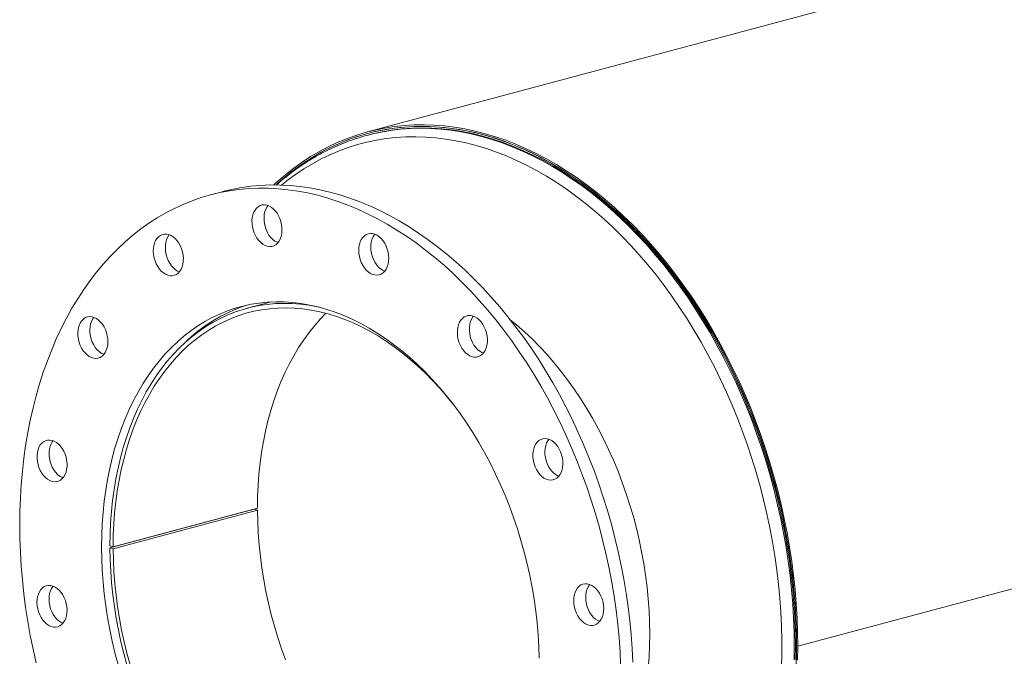
# Model space of a CAD drawing. Units: inches. Extents: x 12 to 252, y 12 to 189.
# Drawn here: x 145 to 173, y 147 to 166 of the extents above; entities that cross this region are included whole.
import ezdxf

# ---------------------------------------------------------------- set-up
doc = ezdxf.new("R2010")
doc.units = ezdxf.units.IN
doc.header["$LTSCALE"] = 24
doc.header["$MEASUREMENT"] = 0

msp = doc.modelspace()

# ---------------------------------------------------------------- linework, layer by layer
at = {"color": 7, "linetype": 'Continuous', "lineweight": 15}
for p, q in [((221.5448, 180.3409), (154.7232, 162.4387)), ((234.1937, 165.2115), (167.3721, 147.3093)), ((234.1937, 165.2105), (167.3721, 147.3083)), ((154.7479, 162.3463), (154.7132, 162.337)), ((150.4579, 160.6793), (150.1044, 160.5846)), ((151.8672, 157.4335), (151.1869, 157.2512)), ((147.1521, 150.2025), (151.3948, 151.3392)), ((147.2471, 150.2373), (151.4897, 151.3739)), ((147.2472, 150.1779), (151.4899, 151.3146)), ((150.9331, 151.2155), (150.933, 151.2248)), ((150.9752, 151.2267), (150.9751, 151.2361)), ((151.3948, 151.3392), (151.4899, 151.3146)), ((150.2055, 151.0299), (150.2056, 151.0206)), ((150.307, 151.0571), (150.3071, 151.0478)), ((148.8419, 150.6645), (148.8427, 150.6554)), ((147.2471, 150.2373), (147.152, 150.2628)), ((147.2628, 150.2415), (147.2628, 150.2322)), ((147.1521, 150.2025), (147.2472, 150.1779)), ((167.3383, 147.3183), (167.3721, 147.3093)), ((167.3401, 147.3178), (167.3383, 147.3174)), ((167.3721, 147.3083), (167.3383, 147.3174))]:
    msp.add_line(p, q, dxfattribs=at)
at = {"color": 8, "linetype": 'Continuous', "lineweight": 15}
msp.add_line((148.8524, 150.6674), (148.8532, 150.6582), dxfattribs=at)
at = {"color": 7, "linetype": 'Continuous', "lineweight": 15, "flags": 128}
for points in [[(151.9723, 160.8788), (152.0893, 160.9863), (152.3215, 161.1861), (152.5597, 161.3739), (152.8039, 161.5493), (153.0537, 161.7124), (153.3088, 161.8627), (153.569, 162.0003), (153.8341, 162.125), (154.1036, 162.2366), (154.3775, 162.3349), (154.6553, 162.42), (154.9367, 162.4917), (155.2215, 162.55), (155.5094, 162.5947), (155.8, 162.6258), (156.0931, 162.6434), (156.3883, 162.6473), (156.6854, 162.6376), (156.9839, 162.6143), (157.2837, 162.5774), (157.5843, 162.5269), (157.8855, 162.463), (158.187, 162.3856), (158.4883, 162.2948), (158.7893, 162.1908), (159.0895, 162.0737), (159.3887, 161.9436), (159.6866, 161.8005), (159.9828, 161.6448), (160.277, 161.4764), (160.5689, 161.2957), (160.8582, 161.1028), (161.1446, 160.8979), (161.4277, 160.6812), (161.7074, 160.453), (161.9833, 160.2135), (162.255, 159.963), (162.5224, 159.7016), (162.7851, 159.4298), (163.0428, 159.1477), (163.2953, 158.8557), (163.5423, 158.5542), (163.7836, 158.2433), (164.0188, 157.9234), (164.2478, 157.595), (164.4703, 157.2583), (164.6861, 156.9136), (164.8949, 156.5614), (165.0965, 156.2021), (165.2907, 155.8359), (165.4773, 155.4633), (165.6561, 155.0847), (165.8268, 154.7005), (165.9895, 154.3111), (166.1437, 153.9169), (166.2895, 153.5184), (166.4266, 153.1159), (166.5549, 152.7098), (166.6742, 152.3007), (166.7844, 151.8889), (166.8855, 151.4748), (166.9773, 151.059), (167.0597, 150.6419), (167.1326, 150.2238), (167.1959, 149.8053), (167.2496, 149.3867), (167.2936, 148.9686), (167.3279, 148.5514), (167.3525, 148.1354), (167.3672, 147.7213), (167.3721, 147.3093)], [(152.038, 160.8786), (152.1113, 160.9454), (152.3426, 161.1445), (152.58, 161.3316), (152.8233, 161.5064), (153.0721, 161.6688), (153.3263, 161.8187), (153.5856, 161.9558), (153.8497, 162.08), (154.1183, 162.1911), (154.3911, 162.2892), (154.6679, 162.3739), (154.9483, 162.4454), (155.2321, 162.5034), (155.5189, 162.548), (155.8085, 162.579), (156.1005, 162.5965), (156.3946, 162.6004), (156.6906, 162.5907), (156.9881, 162.5675), (157.2867, 162.5307), (157.5863, 162.4804), (157.8864, 162.4167), (158.1867, 162.3396), (158.4869, 162.2492), (158.7868, 162.1456), (159.086, 162.0289), (159.3841, 161.8992), (159.6808, 161.7567), (159.9759, 161.6015), (160.2691, 161.4338), (160.5599, 161.2537), (160.8481, 161.0615), (161.1335, 160.8574), (161.4156, 160.6415), (161.6943, 160.4141), (161.9691, 160.1755), (162.2399, 159.9258), (162.5063, 159.6654), (162.768, 159.3946), (163.0248, 159.1136), (163.2764, 158.8226), (163.5225, 158.5222), (163.7629, 158.2124), (163.9973, 157.8938), (164.2254, 157.5665), (164.4471, 157.231), (164.6621, 156.8876), (164.8701, 156.5367), (165.071, 156.1787), (165.2645, 155.8138), (165.4504, 155.4426), (165.6285, 155.0654), (165.7987, 154.6826), (165.9607, 154.2946), (166.1144, 153.9019), (166.2596, 153.5048), (166.3962, 153.1037), (166.524, 152.6992), (166.6429, 152.2915), (166.7528, 151.8812), (166.8535, 151.4687), (166.9449, 151.0544), (167.027, 150.6388), (167.0996, 150.2222), (167.1627, 149.8052), (167.2163, 149.3882), (167.2601, 148.9716), (167.2943, 148.5559), (167.3187, 148.1415), (167.3334, 147.7288), (167.3383, 147.3183)], [(152.038, 160.8786), (152.2264, 161.0467), (152.4608, 161.2398), (152.7012, 161.4207), (152.9473, 161.5894), (153.1989, 161.7455), (153.4557, 161.889), (153.7174, 162.0196), (153.9837, 162.1373), (154.2545, 162.2419), (154.5293, 162.3333), (154.808, 162.4114), (155.0901, 162.4761), (155.3755, 162.5274), (155.6637, 162.5652), (155.9545, 162.5895), (156.2476, 162.6001), (156.5427, 162.5972), (156.8395, 162.5808), (157.1376, 162.5507), (157.4368, 162.5072), (157.7366, 162.4502), (158.0369, 162.3797), (158.3372, 162.2959), (158.6373, 162.1989), (158.9368, 162.0887), (159.2355, 161.9655), (159.533, 161.8294), (159.829, 161.6805), (160.1231, 161.519), (160.4151, 161.3451), (160.7047, 161.1589), (160.9915, 160.9607), (161.2753, 160.7506), (161.5557, 160.529), (161.8325, 160.2959), (162.1054, 160.0517), (162.374, 159.7967), (162.638, 159.531), (162.8973, 159.255), (163.1516, 158.969), (163.4004, 158.6732), (163.6437, 158.3681), (163.8811, 158.0538), (164.1124, 157.7308), (164.3374, 157.3994), (164.5557, 157.0599), (164.7672, 156.7127), (164.9717, 156.3581), (165.1689, 155.9966), (165.3586, 155.6286), (165.5406, 155.2543), (165.7148, 154.8742), (165.8809, 154.4888), (166.0388, 154.0984), (166.1883, 153.7034), (166.3292, 153.3042), (166.4614, 152.9014), (166.5847, 152.4952), (166.6991, 152.0862), (166.8044, 151.6747), (166.9005, 151.2612), (166.9872, 150.8462), (167.0646, 150.4301), (167.1325, 150.0133), (167.1908, 149.5962), (167.2394, 149.1793), (167.2785, 148.7631), (167.3078, 148.348), (167.3273, 147.9344), (167.3371, 147.5228), (167.3371, 147.1136), (167.3273, 146.7072)], [(154.7479, 162.3463), (154.874, 162.3786), (155.1572, 162.4408), (155.4436, 162.4895), (155.7328, 162.5245), (156.0246, 162.546), (156.3186, 162.5537), (156.6146, 162.5478), (156.9121, 162.5282), (157.211, 162.495), (157.5108, 162.4482), (157.8112, 162.3878), (158.112, 162.314), (158.4127, 162.2267), (158.7132, 162.1261), (159.013, 162.0123), (159.3118, 161.8854), (159.6093, 161.7456), (159.9053, 161.5929), (160.1993, 161.4276), (160.4911, 161.2499), (160.7803, 161.0599), (161.0667, 160.8578), (161.35, 160.6438), (161.6297, 160.4183), (161.9057, 160.1813), (162.1776, 159.9332), (162.4452, 159.6743), (162.7081, 159.4048), (162.9661, 159.125), (163.219, 158.8351), (163.4663, 158.5356), (163.7079, 158.2268), (163.9435, 157.9089), (164.1729, 157.5823), (164.3958, 157.2473), (164.6119, 156.9044), (164.8211, 156.5538), (165.0232, 156.1961), (165.2178, 155.8314), (165.4048, 155.4603), (165.584, 155.0831), (165.7552, 154.7002), (165.9182, 154.3121), (166.0728, 153.9191), (166.219, 153.5217), (166.3564, 153.1204), (166.485, 152.7154), (166.6047, 152.3073), (166.7152, 151.8965), (166.8166, 151.4835), (166.9086, 151.0687), (166.9912, 150.6524), (167.0643, 150.2353), (167.1278, 149.8177), (167.1817, 149.4), (167.2258, 148.9828), (167.2602, 148.5664), (167.2848, 148.1513), (167.2996, 147.738), (167.3045, 147.3269), (167.2996, 146.9184)], [(162.167, 146.7456), (162.1475, 147.1503), (162.1182, 147.5565), (162.0793, 147.9638), (162.0307, 148.3716), (161.9724, 148.7796), (161.9047, 149.1873), (161.8275, 149.5943), (161.7408, 150.0001), (161.645, 150.4042), (161.5399, 150.8062), (161.4257, 151.2057), (161.3027, 151.6022), (161.1708, 151.9953), (161.0303, 152.3845), (160.8813, 152.7695), (160.7239, 153.1497), (160.5584, 153.5249), (160.3849, 153.8944), (160.2036, 154.2581), (160.0147, 154.6154), (159.8185, 154.9659), (159.6151, 155.3093), (159.4047, 155.6452), (159.1877, 155.9732), (158.9642, 156.2929), (158.7345, 156.6041), (158.4988, 156.9063), (158.2574, 157.1993), (158.0106, 157.4826), (157.7586, 157.756), (157.5017, 158.0192), (157.2402, 158.2719), (156.9745, 158.5138), (156.7047, 158.7446), (156.4311, 158.9642), (156.1542, 159.1722), (155.8742, 159.3684), (155.5913, 159.5526), (155.306, 159.7246), (155.0185, 159.8842), (154.7291, 160.0313), (154.4382, 160.1656), (154.1461, 160.287), (153.8531, 160.3954), (153.5595, 160.4907), (153.2657, 160.5727), (152.972, 160.6415), (152.6786, 160.6968), (152.386, 160.7386), (152.0945, 160.7669), (151.8043, 160.7817), (151.5158, 160.7829), (151.2294, 160.7706), (150.9453, 160.7447), (150.6638, 160.7053), (150.3852, 160.6524), (150.11, 160.5861), (149.8383, 160.5065), (149.5705, 160.4136), (149.3068, 160.3075), (149.0476, 160.1884), (148.7931, 160.0564), (148.5437, 159.9117), (148.2995, 159.7543), (148.061, 159.5845), (147.8282, 159.4025), (147.6016, 159.2084), (147.3813, 159.0026), (147.1676, 158.7851), (146.9607, 158.5563), (146.7608, 158.3163), (146.5682, 158.0656), (146.3831, 157.8042), (146.2057, 157.5326), (146.0362, 157.2511), (145.8747, 156.9598), (145.7215, 156.6593), (145.5767, 156.3497), (145.4405, 156.0315), (145.313, 155.7049), (145.1944, 155.3704), (145.0848, 155.0284), (144.9843, 154.6791), (144.893, 154.323), (144.8111, 153.9605), (144.7386, 153.5919), (144.6756, 153.2178), (144.6222, 152.8384), (144.5784, 152.4543), (144.5443, 152.0658), (144.5199, 151.6734), (144.5052, 151.2774), (144.5003, 150.8784)], [(162.5206, 146.8404), (162.501, 147.2451), (162.4718, 147.6513), (162.4328, 148.0585), (162.3842, 148.4664), (162.326, 148.8744), (162.2582, 149.2821), (162.181, 149.689), (162.0944, 150.0948), (161.9985, 150.4989), (161.8934, 150.9009), (161.7793, 151.3004), (161.6562, 151.6969), (161.5244, 152.09), (161.3838, 152.4792), (161.2348, 152.8642), (161.0775, 153.2445), (160.9119, 153.6196), (160.7384, 153.9892), (160.5572, 154.3528), (160.3683, 154.7101), (160.172, 155.0606), (159.9686, 155.404), (159.7583, 155.7399), (159.5412, 156.0679), (159.3177, 156.3877), (159.088, 156.6988), (158.8523, 157.001), (158.6109, 157.294), (158.3641, 157.5773), (158.1121, 157.8507), (157.8553, 158.1139), (157.5938, 158.3666), (157.328, 158.6085), (157.0582, 158.8394), (156.7847, 159.0589), (156.5078, 159.2669), (156.2277, 159.4631), (155.9449, 159.6473), (155.6595, 159.8193), (155.372, 159.9789), (155.0827, 160.126), (154.7918, 160.2603), (154.4997, 160.3817), (154.2067, 160.4901), (153.9131, 160.5854), (153.6193, 160.6675), (153.3255, 160.7362), (153.0322, 160.7915), (152.7396, 160.8333), (152.448, 160.8617), (152.1579, 160.8764), (151.8694, 160.8777), (151.5829, 160.8653), (151.2988, 160.8394), (151.0173, 160.8), (150.7388, 160.7471), (150.4635, 160.6808), (150.4579, 160.6793)], [(152.1783, 159.8005), (152.1485, 159.8888), (152.1103, 159.9724), (152.0645, 160.0495), (152.0121, 160.1183), (151.9543, 160.1774), (151.8923, 160.2253), (151.8277, 160.261), (151.7617, 160.2837), (151.696, 160.2929), (151.6318, 160.2884), (151.5708, 160.2703), (151.5142, 160.239), (151.4634, 160.1952), (151.4194, 160.1399), (151.3832, 160.0743), (151.3556, 159.9999), (151.3374, 159.9183), (151.3287, 159.8314), (151.33, 159.7411), (151.341, 159.6494), (151.3617, 159.5584), (151.3915, 159.4701), (151.4297, 159.3864), (151.4755, 159.3093), (151.5279, 159.2405), (151.5857, 159.1815), (151.6476, 159.1336), (151.7123, 159.0979), (151.7783, 159.0752), (151.844, 159.0659), (151.9081, 159.0704), (151.9692, 159.0885), (152.0257, 159.1198), (152.0766, 159.1636), (152.1206, 159.2189), (152.1568, 159.2845), (152.1843, 159.3589), (152.2026, 159.4405), (152.2112, 159.5274), (152.21, 159.6178), (152.1989, 159.7094), (152.1783, 159.8005)], [(151.8007, 160.2719), (151.7729, 160.2346), (151.7367, 160.169), (151.7092, 160.0946), (151.6909, 160.013), (151.6823, 159.9261), (151.6835, 159.8358), (151.6946, 159.7441), (151.7152, 159.6531), (151.745, 159.5648), (151.7832, 159.4811), (151.8291, 159.404), (151.8815, 159.3352), (151.9393, 159.2762), (152.0012, 159.2283), (152.0659, 159.1926), (152.0928, 159.1817)], [(149.183, 159.1619), (149.133, 159.234), (149.077, 159.2969), (149.0165, 159.3491), (148.9527, 159.3895), (148.887, 159.4171), (148.821, 159.4315), (148.7561, 159.4321), (148.6938, 159.4191), (148.6354, 159.3927), (148.5823, 159.3535), (148.5355, 159.3024), (148.4963, 159.2405), (148.4655, 159.1692), (148.4436, 159.0901), (148.4314, 159.0049), (148.4289, 158.9156), (148.4363, 158.8242), (148.4534, 158.7327), (148.4798, 158.6432), (148.5149, 158.5575), (148.558, 158.4778), (148.6081, 158.4057), (148.664, 158.3428), (148.7246, 158.2906), (148.7884, 158.2502), (148.854, 158.2225), (148.92, 158.2082), (148.9849, 158.2076), (149.0473, 158.2206), (149.1057, 158.247), (149.1588, 158.2862), (149.2055, 158.3373), (149.2447, 158.3992), (149.2756, 158.4705), (149.2974, 158.5496), (149.3097, 158.6348), (149.3122, 158.724), (149.3048, 158.8155), (149.2877, 158.907), (149.2613, 158.9965), (149.2261, 159.0821), (149.183, 159.1619)], [(148.9013, 159.4123), (148.8891, 159.3971), (148.8499, 159.3352), (148.819, 159.2639), (148.7972, 159.1848), (148.7849, 159.0996), (148.7824, 159.0104), (148.7898, 158.919), (148.8069, 158.8274), (148.8334, 158.7379), (148.8685, 158.6523), (148.9116, 158.5725), (148.9616, 158.5004), (149.0176, 158.4375), (149.0781, 158.3853), (149.1419, 158.3449), (149.1933, 158.3221)], [(155.3503, 158.7202), (155.3453, 158.8113), (155.3306, 158.903), (155.3065, 158.9932), (155.2735, 159.08), (155.2323, 159.1614), (155.1839, 159.2356), (155.1293, 159.3009), (155.0698, 159.3559), (155.0067, 159.3993), (154.9414, 159.4302), (154.8753, 159.4479), (154.81, 159.452), (154.7469, 159.4424), (154.6874, 159.4193), (154.6328, 159.3832), (154.5844, 159.335), (154.5432, 159.2757), (154.5102, 159.2066), (154.486, 159.1293), (154.4713, 159.0454), (154.4664, 158.957), (154.4713, 158.866), (154.486, 158.7743), (154.5102, 158.684), (154.5432, 158.5972), (154.5844, 158.5158), (154.6328, 158.4417), (154.6874, 158.3763), (154.7469, 158.3214), (154.81, 158.2779), (154.8753, 158.247), (154.9414, 158.2293), (155.0067, 158.2252), (155.0698, 158.2348), (155.1293, 158.2579), (155.1839, 158.294), (155.2323, 158.3423), (155.2735, 158.4016), (155.3065, 158.4707), (155.3306, 158.548), (155.3453, 158.6318), (155.3503, 158.7202)], [(154.9391, 159.4311), (154.9379, 159.4297), (154.8967, 159.3704), (154.8637, 159.3013), (154.8396, 159.224), (154.8249, 159.1402), (154.82, 159.0517), (154.8249, 158.9607), (154.8396, 158.869), (154.8637, 158.7788), (154.8967, 158.692), (154.9379, 158.6106), (154.9863, 158.5364), (155.0409, 158.4711), (155.1004, 158.4161), (155.1636, 158.3726), (155.2289, 158.3417), (155.2312, 158.3409)], [(159.7682, 146.959), (159.7584, 147.3032), (159.7388, 147.6493), (159.7095, 147.9967), (159.6705, 148.3449), (159.6219, 148.6934), (159.5636, 149.0415), (159.4959, 149.3889), (159.4189, 149.7349), (159.3325, 150.0791), (159.2371, 150.4208), (159.1326, 150.7597), (159.0194, 151.0951), (158.8974, 151.4266), (158.7671, 151.7537), (158.6284, 152.0758), (158.4817, 152.3925), (158.3272, 152.7032), (158.1651, 153.0076), (157.9956, 153.3052), (157.819, 153.5954), (157.6356, 153.8779), (157.4457, 154.1522), (157.2495, 154.418), (157.0474, 154.6747), (156.8396, 154.922), (156.6265, 155.1596), (156.4083, 155.3871), (156.1855, 155.6041), (155.9584, 155.8102), (155.7273, 156.0053), (155.4925, 156.189), (155.2545, 156.3609), (155.0135, 156.5209), (154.77, 156.6687), (154.5243, 156.8041), (154.2769, 156.9269), (154.0279, 157.0368), (153.778, 157.1338), (153.5273, 157.2176), (153.2764, 157.2881), (153.0256, 157.3453), (152.7753, 157.3891), (152.5258, 157.4193), (152.2775, 157.4359), (152.0309, 157.439), (151.7863, 157.4285), (151.544, 157.4043), (151.3044, 157.3667), (151.068, 157.3155), (150.835, 157.251), (150.6058, 157.1731), (150.3808, 157.082), (150.1603, 156.9779), (149.9447, 156.8609), (149.7342, 156.7312), (149.5292, 156.589), (149.33, 156.4344), (149.1369, 156.2678), (148.9502, 156.0894), (148.7702, 155.8994), (148.5971, 155.6982), (148.4313, 155.486), (148.2729, 155.2632), (148.1223, 155.0302), (147.9796, 154.7872), (147.845, 154.5346), (147.7189, 154.2729), (147.6012, 154.0024), (147.4924, 153.7235), (147.3924, 153.4367), (147.3015, 153.1424), (147.2198, 152.841), (147.1474, 152.5331), (147.0844, 152.219), (147.0309, 151.8992), (146.9871, 151.5743), (146.9529, 151.2448), (146.9285, 150.9111), (146.9138, 150.5737), (146.9089, 150.2332)], [(147.152, 150.2628), (147.1569, 150.6015), (147.1716, 150.9371), (147.196, 151.269), (147.2302, 151.5968), (147.274, 151.9199), (147.3274, 152.2378), (147.3904, 152.55), (147.4628, 152.8561), (147.5445, 153.1556), (147.6354, 153.448), (147.7353, 153.7329), (147.8441, 154.0099), (147.9617, 154.2784), (148.0878, 154.5381), (148.2222, 154.7887), (148.3648, 155.0296), (148.5153, 155.2606), (148.6735, 155.4813), (148.8392, 155.6914), (149.012, 155.8904), (149.1918, 156.0782), (149.3783, 156.2544), (149.5711, 156.4188), (149.7699, 156.5711), (149.9746, 156.711), (150.1847, 156.8384), (150.3999, 156.9531), (150.6199, 157.0548), (150.8443, 157.1435), (151.0729, 157.2189), (151.3052, 157.2811), (151.541, 157.3298), (151.7797, 157.365), (152.0212, 157.3867), (152.2649, 157.3948), (152.5106, 157.3892), (152.7578, 157.3701), (153.0062, 157.3375), (153.2553, 157.2913), (153.3114, 157.2791)], [(157.223, 154.4526), (157.0568, 154.6576), (156.8499, 154.8979), (156.6378, 155.1284), (156.4208, 155.3486), (156.1993, 155.5582), (155.9737, 155.7569), (155.7442, 155.9444), (155.5112, 156.1205), (155.2751, 156.2847), (155.0363, 156.4369), (154.7951, 156.5768), (154.552, 156.7042), (154.3072, 156.8189), (154.0611, 156.9208), (153.8143, 157.0096), (153.5669, 157.0853), (153.3195, 157.1476), (153.0724, 157.1966), (152.826, 157.2322), (152.5806, 157.2542), (152.3367, 157.2626), (152.0947, 157.2576), (151.8548, 157.2389), (151.6176, 157.2067), (151.3833, 157.1611), (151.1523, 157.1021), (150.925, 157.0297), (150.7018, 156.9441), (150.4829, 156.8455), (150.2688, 156.734), (150.0597, 156.6097), (149.856, 156.4729), (149.658, 156.3237), (149.466, 156.1625), (149.2803, 155.9894), (149.1013, 155.8047), (148.9291, 155.6088), (148.764, 155.4018), (148.6063, 155.1842), (148.4563, 154.9563), (148.3142, 154.7184), (148.1802, 154.4709), (148.0545, 154.2142), (147.9373, 153.9486), (147.8288, 153.6747), (147.7292, 153.3928), (147.6385, 153.1034), (147.5571, 152.8069), (147.4849, 152.5038), (147.4221, 152.1945), (147.3688, 151.8795), (147.3251, 151.5594), (147.291, 151.2346), (147.2666, 150.9057), (147.252, 150.573), (147.2471, 150.2373)], [(146.8205, 156.9018), (146.7578, 156.9467), (146.6926, 156.9792), (146.6266, 156.9986), (146.5611, 157.0044), (146.4976, 156.9965), (146.4376, 156.975), (146.3823, 156.9405), (146.3331, 156.8938), (146.2909, 156.8358), (146.2569, 156.7678), (146.2316, 156.6914), (146.2157, 156.6083), (146.2095, 156.5204), (146.2132, 156.4295), (146.2267, 156.3378), (146.2497, 156.2473), (146.2816, 156.16), (146.3218, 156.0778), (146.3694, 156.0026), (146.4233, 155.9361), (146.4822, 155.8797), (146.545, 155.8348), (146.6101, 155.8023), (146.6762, 155.7829), (146.7416, 155.7771), (146.8051, 155.785), (146.8651, 155.8065), (146.9204, 155.841), (146.9697, 155.8877), (147.0118, 155.9457), (147.0459, 156.0137), (147.0712, 156.0901), (147.0871, 156.1732), (147.0932, 156.2611), (147.0895, 156.352), (147.076, 156.4437), (147.0531, 156.5342), (147.0211, 156.6215), (146.9809, 156.7037), (146.9333, 156.7789), (146.8795, 156.8454), (146.8205, 156.9018)], [(146.6821, 156.9832), (146.6445, 156.9305), (146.6104, 156.8625), (146.5851, 156.7862), (146.5692, 156.7031), (146.5631, 156.6151), (146.5668, 156.5243), (146.5803, 156.4325), (146.6032, 156.342), (146.6352, 156.2547), (146.6754, 156.1725), (146.723, 156.0973), (146.7768, 156.0308), (146.8358, 155.9745), (146.8985, 155.9295), (146.9637, 155.897), (146.9742, 155.893)], [(153.5001, 157.1034), (153.3439, 156.9414), (153.1717, 156.7454), (153.0066, 156.5385), (152.849, 156.3209), (152.699, 156.0929), (152.5569, 155.855), (152.4228, 155.6075), (152.2971, 155.3508), (152.18, 155.0853), (152.0714, 154.8114), (151.9718, 154.5295), (151.8812, 154.24), (151.7997, 153.9435), (151.7275, 153.6404), (151.6647, 153.3311), (151.6114, 153.0162), (151.5677, 152.6961), (151.5336, 152.3713), (151.5093, 152.0423), (151.4946, 151.7097), (151.4897, 151.3739)], [(158.2161, 156.0856), (158.2368, 156.1656), (158.2478, 156.2513), (158.2491, 156.341), (158.2404, 156.4325), (158.2221, 156.5239), (158.1946, 156.6131), (158.1584, 156.6981), (158.1144, 156.777), (158.0635, 156.848), (158.007, 156.9096), (157.9459, 156.9604), (157.8818, 156.9993), (157.8161, 157.0253), (157.7501, 157.0379), (157.6855, 157.0368), (157.6235, 157.0221), (157.5657, 156.9941), (157.5133, 156.9533), (157.4675, 156.9008), (157.4293, 156.8376), (157.3995, 156.7653), (157.3789, 156.6853), (157.3678, 156.5996), (157.3666, 156.5099), (157.3752, 156.4184), (157.3935, 156.327), (157.421, 156.2378), (157.4572, 156.1528), (157.5012, 156.0739), (157.5521, 156.0029), (157.6086, 155.9413), (157.6697, 155.8905), (157.7338, 155.8516), (157.7995, 155.8256), (157.8655, 155.813), (157.9301, 155.8141), (157.9921, 155.8288), (158.0499, 155.8568), (158.1023, 155.8976), (158.1481, 155.9501), (158.1863, 156.0133), (158.2161, 156.0856)], [(157.8385, 157.0179), (157.821, 156.9955), (157.7828, 156.9324), (157.7531, 156.86), (157.7324, 156.78), (157.7213, 156.6943), (157.7201, 156.6046), (157.7287, 156.5131), (157.747, 156.4217), (157.7746, 156.3325), (157.8107, 156.2475), (157.8548, 156.1686), (157.9056, 156.0976), (157.9622, 156.036), (158.0232, 155.9852), (158.0873, 155.9464), (158.1306, 155.9277)], [(163.0216, 147.6708), (163.0167, 148.0128), (163.0021, 148.3569), (162.9777, 148.7025), (162.9437, 149.0492), (162.9, 149.3963), (162.8467, 149.7435), (162.784, 150.0901), (162.7118, 150.4357), (162.6304, 150.7797), (162.5398, 151.1215), (162.4401, 151.4607), (162.3316, 151.7968), (162.2144, 152.1292), (162.0887, 152.4574), (161.9546, 152.7809), (161.8124, 153.0993), (161.6623, 153.412), (161.5045, 153.7185), (161.3392, 154.0185), (161.1667, 154.3115), (160.9873, 154.5969), (160.8013, 154.8744), (160.6089, 155.1436), (160.4103, 155.4039), (160.206, 155.6552), (159.9963, 155.8968), (159.7814, 156.1286), (159.5616, 156.3501), (159.3374, 156.561), (159.109, 156.761), (158.9206, 156.9152)], [(160.3395, 152.2978), (160.3825, 152.3544), (160.4177, 152.4212), (160.4441, 152.4966), (160.4612, 152.579), (160.4686, 152.6665), (160.4661, 152.757), (160.4538, 152.8488), (160.432, 152.9396), (160.4012, 153.0274), (160.3619, 153.1103), (160.3152, 153.1865), (160.2621, 153.2541), (160.2037, 153.3118), (160.1413, 153.3583), (160.0764, 153.3924), (160.0104, 153.4134), (159.9448, 153.421), (159.881, 153.4148), (159.8205, 153.395), (159.7645, 153.3621), (159.7145, 153.3168), (159.6714, 153.2601), (159.6362, 153.1933), (159.6098, 153.1179), (159.5927, 153.0356), (159.5853, 152.9481), (159.5878, 152.8575), (159.6001, 152.7658), (159.6219, 152.675), (159.6528, 152.5872), (159.692, 152.5043), (159.7387, 152.4281), (159.7918, 152.3604), (159.8502, 152.3027), (159.9126, 152.2563), (159.9775, 152.2222), (160.0435, 152.2011), (160.1091, 152.1936), (160.1729, 152.1998), (160.2335, 152.2196), (160.2894, 152.2525), (160.3395, 152.2978)], [(145.4504, 153.3641), (145.3845, 153.375), (145.3201, 153.3723), (145.2586, 153.3558), (145.2014, 153.3262), (145.1498, 153.2839), (145.1049, 153.23), (145.0676, 153.1656), (145.039, 153.0922), (145.0195, 153.0114), (145.0097, 152.925), (145.0097, 152.835), (145.0195, 152.7434), (145.039, 152.6522), (145.0676, 152.5634), (145.1049, 152.4791), (145.1498, 152.4011), (145.2014, 152.3311), (145.2586, 152.2708), (145.3201, 152.2214), (145.3845, 152.1842), (145.4504, 152.1598), (145.5162, 152.1489), (145.5806, 152.1517), (145.6421, 152.1681), (145.6993, 152.1977), (145.751, 152.24), (145.7959, 152.2939), (145.8331, 152.3583), (145.8618, 152.4317), (145.8812, 152.5125), (145.8911, 152.5989), (145.8911, 152.6889), (145.8812, 152.7805), (145.8618, 152.8717), (145.8331, 152.9605), (145.7959, 153.0448), (145.751, 153.1228), (145.6993, 153.1928), (145.6421, 153.2531), (145.5806, 153.3025), (145.5162, 153.3397), (145.4504, 153.3641)], [(145.4811, 153.3544), (145.4584, 153.3247), (145.4212, 153.2603), (145.3925, 153.1869), (145.3731, 153.1061), (145.3632, 153.0197), (145.3632, 152.9297), (145.3731, 152.8381), (145.3925, 152.7469), (145.4212, 152.6581), (145.4584, 152.5738), (145.5033, 152.4958), (145.555, 152.4258), (145.6122, 152.3655), (145.6737, 152.3162), (145.7381, 152.2789), (145.7732, 152.2642)], [(160.0577, 153.3997), (160.0249, 153.3548), (159.9898, 153.2881), (159.9634, 153.2126), (159.9463, 153.1303), (159.9389, 153.0428), (159.9413, 152.9522), (159.9536, 152.8605), (159.9754, 152.7697), (160.0063, 152.6819), (160.0455, 152.599), (160.0922, 152.5228), (160.1454, 152.4551), (160.2038, 152.3974), (160.2661, 152.351), (160.331, 152.3169), (160.3498, 152.3095)], [(151.4899, 151.3146), (151.4965, 150.9758), (151.5128, 150.635), (151.5389, 150.2928), (151.5747, 149.9496), (151.6201, 149.606), (151.6751, 149.2626), (151.7395, 148.9198), (151.8134, 148.5783), (151.8965, 148.2384), (151.9887, 147.9009), (152.0899, 147.5661), (152.1999, 147.2347), (152.3186, 146.9071)], [(144.5003, 150.8784), (144.5052, 150.4769), (144.5199, 150.0731), (144.5443, 149.6676), (144.5784, 149.2608), (144.6222, 148.8532), (144.6756, 148.4452), (144.7386, 148.0373), (144.8111, 147.6299), (144.893, 147.2235), (144.9843, 146.8185)], [(146.9089, 150.2332), (146.9138, 149.89), (146.9285, 149.5448), (146.9529, 149.198), (146.9871, 148.8501), (147.0309, 148.5017), (147.0844, 148.1533), (147.1474, 147.8055), (147.2198, 147.4588), (147.3015, 147.1136), (147.3924, 146.7706)], [(147.6524, 146.7584), (147.5599, 147.0991), (147.4766, 147.442), (147.4025, 147.7866), (147.3379, 148.1324), (147.2828, 148.4789), (147.2372, 148.8255), (147.2013, 149.1717), (147.1752, 149.517), (147.1588, 149.8607), (147.1521, 150.2025)], [(147.2472, 150.1779), (147.2538, 149.8391), (147.2702, 149.4984), (147.2963, 149.1561), (147.3321, 148.8129), (147.3775, 148.4694), (147.4324, 148.1259), (147.4969, 147.7832), (147.5707, 147.4416), (147.6538, 147.1018), (147.746, 146.7642)], [(145.2813, 149.0875), (145.2223, 149.0628), (145.1684, 149.0251), (145.1208, 148.9754), (145.0806, 148.9148), (145.0487, 148.8446), (145.0257, 148.7664), (145.0122, 148.6819), (145.0085, 148.593), (145.0147, 148.5018), (145.0306, 148.4101), (145.0559, 148.3202), (145.0899, 148.234), (145.1321, 148.1534), (145.1813, 148.0803), (145.2366, 148.0161), (145.2966, 147.9625), (145.3601, 147.9206), (145.4256, 147.8913), (145.4916, 147.8753), (145.5568, 147.8729), (145.6195, 147.8843), (145.6785, 147.909), (145.7323, 147.9467), (145.7799, 147.9964), (145.8201, 148.057), (145.8521, 148.1272), (145.875, 148.2054), (145.8885, 148.2899), (145.8922, 148.3788), (145.8861, 148.47), (145.8702, 148.5616), (145.8449, 148.6516), (145.8108, 148.7378), (145.7687, 148.8184), (145.7194, 148.8915), (145.6642, 148.9556), (145.6041, 149.0092), (145.5406, 149.0512), (145.4752, 149.0805), (145.4091, 149.0965), (145.344, 149.0988), (145.2813, 149.0875)], [(145.4811, 149.0784), (145.4744, 149.0701), (145.4342, 149.0095), (145.4022, 148.9393), (145.3793, 148.8611), (145.3658, 148.7766), (145.3621, 148.6877), (145.3682, 148.5965), (145.3841, 148.5049), (145.4094, 148.4149), (145.4435, 148.3287), (145.4856, 148.2481), (145.5349, 148.175), (145.5902, 148.1109), (145.6502, 148.0573), (145.7137, 148.0153), (145.7732, 147.9882)], [(161.3971, 147.9333), (161.456, 147.9581), (161.5099, 147.9957), (161.5575, 148.0454), (161.5977, 148.1061), (161.6296, 148.1763), (161.6526, 148.2545), (161.6661, 148.339), (161.6698, 148.4278), (161.6637, 148.5191), (161.6478, 148.6107), (161.6225, 148.7006), (161.5884, 148.7868), (161.5462, 148.8674), (161.497, 148.9406), (161.4417, 149.0047), (161.3817, 149.0583), (161.3182, 149.1002), (161.2527, 149.1295), (161.1867, 149.1455), (161.1216, 149.1479), (161.0588, 149.1366), (160.9999, 149.1118), (160.946, 149.0742), (160.8984, 149.0245), (160.8582, 148.9639), (160.8263, 148.8937), (160.8033, 148.8154), (160.7898, 148.7309), (160.7861, 148.6421), (160.7923, 148.5508), (160.8082, 148.4592), (160.8334, 148.3693), (160.8675, 148.2831), (160.9097, 148.2025), (160.9589, 148.1293), (161.0142, 148.0652), (161.0742, 148.0116), (161.1377, 147.9697), (161.2032, 147.9404), (161.2692, 147.9244), (161.3343, 147.922), (161.3971, 147.9333)], [(161.2587, 149.1274), (161.252, 149.1192), (161.2118, 149.0586), (161.1798, 148.9884), (161.1568, 148.9102), (161.1433, 148.8257), (161.1396, 148.7368), (161.1458, 148.6455), (161.1617, 148.5539), (161.187, 148.464), (161.2211, 148.3778), (161.2632, 148.2972), (161.3125, 148.224), (161.3677, 148.1599), (161.4278, 148.1063), (161.4912, 148.0644), (161.5508, 148.0372)], [(162.3749, 144.0217), (162.4401, 144.1925), (162.5398, 144.4783), (162.6304, 144.7716), (162.7118, 145.0719), (162.784, 145.3788), (162.8467, 145.6918), (162.9, 146.0105), (162.9437, 146.3343), (162.9777, 146.6627), (163.0021, 146.9953), (163.0167, 147.3315), (163.0216, 147.6708)], [(167.3383, 147.3174), (167.3334, 146.9095)], [(167.3721, 147.3083), (167.3672, 146.899)]]:
    msp.add_lwpolyline(points, dxfattribs=at)
at = {"color": 8, "linetype": 'Continuous', "lineweight": 15, "flags": 128}
for points in [[(167.2649, 146.9086), (167.2698, 147.3171), (167.2649, 147.7282), (167.2501, 148.1415), (167.2255, 148.5566), (167.1912, 148.973), (167.147, 149.3902), (167.0932, 149.8079), (167.0297, 150.2255), (166.9566, 150.6427), (166.874, 151.0589), (166.782, 151.4738), (166.6806, 151.8868), (166.5701, 152.2976), (166.4504, 152.7057), (166.3218, 153.1107), (166.1844, 153.512), (166.0383, 153.9094), (165.8836, 154.3024), (165.7206, 154.6906), (165.5494, 155.0734), (165.3702, 155.4506), (165.1832, 155.8218), (164.9886, 156.1864), (164.7866, 156.5442), (164.5774, 156.8948), (164.3613, 157.2377), (164.1384, 157.5727), (163.909, 157.8993), (163.6734, 158.2172), (163.4318, 158.5261), (163.1844, 158.8256), (162.9316, 159.1154), (162.6736, 159.3953), (162.4107, 159.6648), (162.1431, 159.9237), (161.8712, 160.1718), (161.5952, 160.4088), (161.3154, 160.6344), (161.0322, 160.8483), (160.7458, 161.0504), (160.4566, 161.2404), (160.1648, 161.4182), (159.8708, 161.5835), (159.5748, 161.7362), (159.2773, 161.876), (158.9784, 162.0029), (158.6786, 162.1167), (158.3782, 162.2173), (158.0774, 162.3046), (157.7766, 162.3785), (157.4762, 162.4389), (157.1764, 162.4857), (156.8776, 162.5189), (156.58, 162.5385), (156.2841, 162.5444), (155.99, 162.5367), (155.6982, 162.5153), (155.409, 162.4802), (155.1226, 162.4316), (154.9897, 162.4041)], [(166.8935, 146.6856), (166.9033, 147.0887), (166.9033, 147.4946), (166.8935, 147.903), (166.8739, 148.3134), (166.8446, 148.7252), (166.8055, 149.1382), (166.7567, 149.5517), (166.6982, 149.9655), (166.6302, 150.3789), (166.5527, 150.7917), (166.4658, 151.2033), (166.3695, 151.6133), (166.2641, 152.0212), (166.1495, 152.4267), (166.0259, 152.8292), (165.8935, 153.2283), (165.7523, 153.6237), (165.6027, 154.0148), (165.4446, 154.4013), (165.2783, 154.7827), (165.1039, 155.1586), (164.9217, 155.5287), (164.7319, 155.8924), (164.5346, 156.2495), (164.3301, 156.5995), (164.1185, 156.942), (163.9002, 157.2768), (163.6753, 157.6034), (163.4441, 157.9214), (163.2068, 158.2305), (162.9638, 158.5305), (162.7152, 158.8209), (162.4613, 159.1014), (162.2025, 159.3718), (161.9389, 159.6318), (161.6709, 159.881), (161.3988, 160.1193), (161.1228, 160.3462), (160.8433, 160.5617), (160.5605, 160.7655), (160.2749, 160.9573), (159.9865, 161.1369), (159.6959, 161.3042), (159.4032, 161.4589), (159.1089, 161.6009), (158.8132, 161.7301), (158.5165, 161.8463), (158.219, 161.9493), (157.9212, 162.0391), (157.6232, 162.1156), (157.3255, 162.1787), (157.0284, 162.2283), (156.7321, 162.2643), (156.4371, 162.2868), (156.1435, 162.2957), (155.8519, 162.2909), (155.5623, 162.2726), (155.2753, 162.2407), (154.991, 162.1952), (154.7098, 162.1362), (154.4321, 162.0638), (154.158, 161.978), (153.8879, 161.879), (153.6221, 161.7668), (153.3608, 161.6416), (153.1044, 161.5034), (152.8532, 161.3525), (152.6073, 161.189), (152.3671, 161.0132), (152.1935, 160.8753)]]:
    msp.add_lwpolyline(points, dxfattribs=at)
at = {"color": 7, "linetype": 'Continuous', "lineweight": 15}
for centre, radius, start, end in [((156.2752, 156.5069), 6.0357, 102.29697, 107.70096), ((152.5663, 153.0025), 4.5567, 107.92857, 135.20114)]:
    msp.add_arc(centre, radius, start, end, dxfattribs=at)
msp.add_open_spline([(154.4314, 162.2527), (154.3849, 162.2382), (154.2498, 162.1959), (154.03, 162.1129), (153.7721, 162.0047), (153.5184, 161.8842), (153.2691, 161.7522), (153.0243, 161.6088), (152.7844, 161.454), (152.5495, 161.2882), (152.3202, 161.1105), (152.152, 160.9721), (152.0622, 160.8898), (152.0449, 160.874)], degree=3, knots=[0, 0, 0, 0, 0.05359315, 0.15578949, 0.25800907, 0.36026991, 0.46258873, 0.56498051, 0.66745809, 0.77003193, 0.87270998, 0.97549755, 1, 1, 1, 1], dxfattribs=at)

doc.saveas('drawing.dxf')
